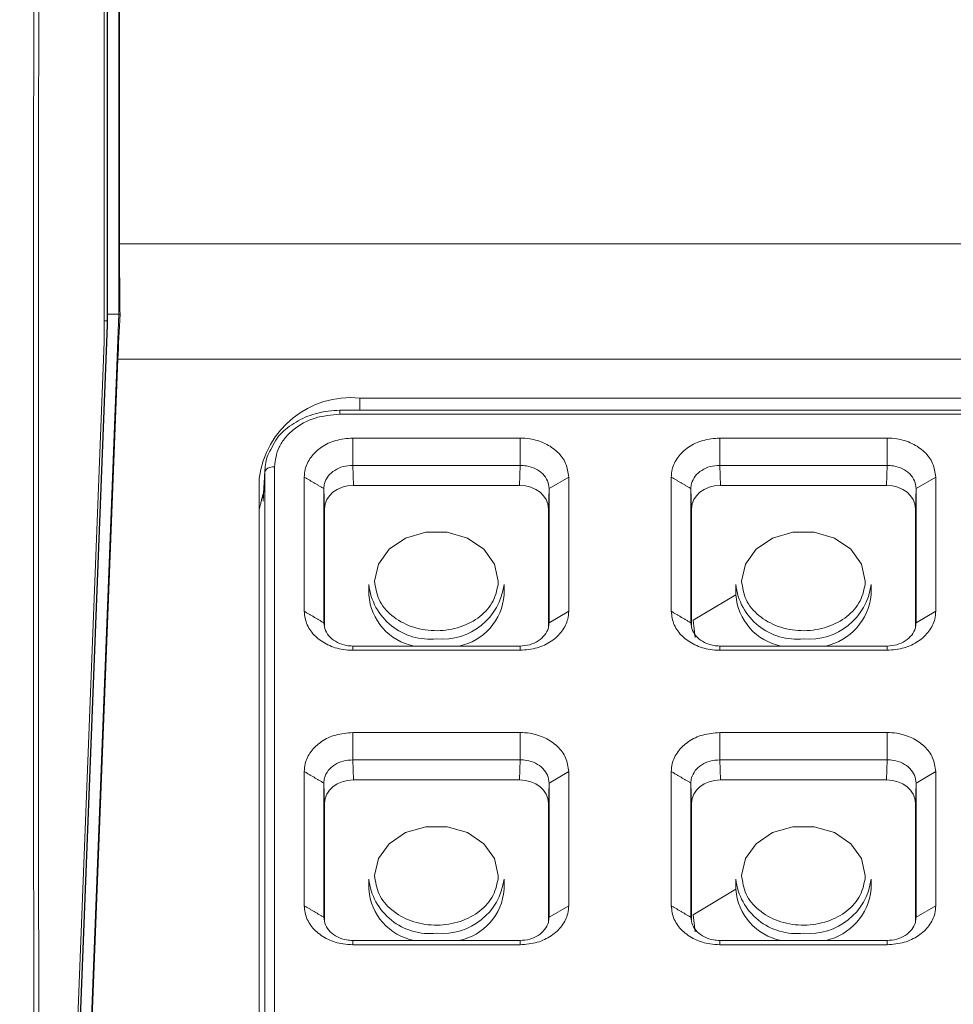
# Model space of a CAD drawing. Units: inches. Extents: x -274 to 238, y 509 to 893.
# Drawn here: x 21 to 23, y 587 to 589 of the extents above; entities that cross this region are included whole.
import ezdxf

# ---------------------------------------------------------------- set-up
doc = ezdxf.new("R2010")
doc.units = ezdxf.units.IN
doc.header["$MEASUREMENT"] = 0
doc.layers.add('Dimension', color=5, linetype='Continuous')

msp = doc.modelspace()

# ---------------------------------------------------------------- hatches: boundary and pattern name
at = {"layer": 'Dimension'}
h = msp.add_hatch(dxfattribs=at)
h.set_pattern_fill('ANSI33', color=256, scale=35, angle=45, style=0)
h.set_pattern_definition([(90, (-8.297, -433.153), (8.75, 2e-15), []), (90, (-12.672, -428.778), (8.75, 2e-15), [4.375, -2.1875])])
h.paths.add_polyline_path([(93.79432, 640.44217, 0.0436609), (93.9792, 640.25728), (32.25653, 566.69906), (20.2361, 578.71949)])

# ---------------------------------------------------------------- linework, layer by layer
at = {"color": 7, "linetype": 'Continuous', "lineweight": 15}
for p, q in [((21.10168, 588.31367), (21.10168, 592.66883)), ((21.1079, 592.67214), (21.1079, 588.35736)), ((21.10824, 588.37041), (21.10824, 592.67214)), ((21.13166, 592.63935), (21.13166, 588.37041)), ((21.13303, 592.63798), (21.13303, 588.5139)), ((21.13303, 588.5139), (24.63099, 588.5139)), ((21.13166, 588.37041), (21.01216, 585.30739)), ((21.10839, 588.34838), (21.10824, 588.37041)), ((21.13166, 588.37041), (21.10824, 588.37041)), ((21.13166, 588.37041), (21.13398, 588.37033)), ((20.98697, 585.24712), (21.10796, 588.34839)), ((20.98975, 585.30739), (21.10839, 588.34838)), ((21.1079, 588.35736), (21.10168, 588.35736)), ((21.1079, 588.35736), (21.10796, 588.34839)), ((21.10839, 588.34838), (21.10796, 588.34839)), ((21.10168, 588.31367), (20.98205, 585.2472)), ((21.01394, 585.30895), (21.1298, 588.27881)), ((24.63422, 588.27881), (21.1298, 588.27881)), ((21.62242, 588.19968), (24.18935, 588.19968)), ((21.62242, 588.17471), (21.62242, 588.19968)), ((21.58203, 588.17471), (21.58203, 588.16678)), ((21.58203, 588.16678), (24.21982, 588.16678)), ((21.94934, 588.11823), (21.60841, 588.11823)), ((22.69738, 588.11823), (22.35644, 588.11823)), ((21.44878, 585.94397), (21.44878, 588.0599)), ((21.60841, 588.06259), (21.60958, 588.02169)), ((21.60841, 588.06259), (21.94934, 588.06259)), ((21.94818, 588.02169), (21.94934, 588.0626)), ((22.35644, 588.06259), (22.35761, 588.02169)), ((22.35644, 588.06259), (22.69738, 588.06259)), ((22.69621, 588.02169), (22.69738, 588.0626)), ((21.42564, 587.98937), (21.42911, 588.04855)), ((21.42927, 588.05431), (21.42911, 588.04855)), ((21.42911, 588.04855), (21.42911, 585.93262)), ((21.5093, 588.03873), (21.5093, 587.76525)), ((22.04845, 588.03873), (22.00839, 588.01523)), ((22.04845, 587.76525), (22.04845, 588.03873)), ((22.25733, 588.03873), (22.25733, 587.76525)), ((22.79648, 588.03873), (22.75642, 588.01523)), ((22.79648, 587.76525), (22.79648, 588.03873)), ((21.4177, 585.97637), (21.4177, 588.03546)), ((21.94818, 588.02169), (21.60958, 588.02169)), ((22.69621, 588.02169), (22.35761, 588.02169)), ((21.54936, 587.74174), (21.54936, 588.01523)), ((21.54936, 588.01523), (21.55053, 587.97433)), ((22.00839, 588.01523), (22.00722, 587.97433)), ((22.00839, 588.01523), (22.00839, 587.74174)), ((22.29739, 587.74174), (22.29739, 588.01523)), ((22.29739, 588.01523), (22.29856, 587.97433)), ((22.75642, 588.01523), (22.75525, 587.97433)), ((22.75642, 588.01523), (22.75642, 587.74174)), ((21.55053, 587.97433), (21.55053, 587.73627)), ((22.00722, 587.73338), (22.00722, 587.97433)), ((22.29856, 587.97433), (22.29856, 587.73627)), ((22.75525, 587.73338), (22.75525, 587.97433)), ((22.30222, 587.74684), (22.38911, 587.79872)), ((22.00839, 587.74174), (22.04845, 587.76525)), ((22.75642, 587.74174), (22.79648, 587.76525)), ((22.30647, 587.71192), (22.30222, 587.74684)), ((21.94934, 587.69438), (21.60841, 587.69438)), ((21.60841, 587.68575), (21.94934, 587.68575)), ((22.69738, 587.69438), (22.35644, 587.69438)), ((22.35644, 587.68575), (22.69738, 587.68575)), ((21.94934, 587.51819), (21.60841, 587.51819)), ((22.69738, 587.51819), (22.35644, 587.51819)), ((21.60841, 587.46255), (21.60958, 587.42165)), ((21.60841, 587.46255), (21.94934, 587.46255)), ((21.94934, 587.46256), (21.94818, 587.42165)), ((22.35644, 587.46255), (22.35761, 587.42165)), ((22.35644, 587.46255), (22.69738, 587.46255)), ((22.69621, 587.42165), (22.69738, 587.46256)), ((21.5093, 587.43869), (21.5093, 587.16521)), ((22.04845, 587.43869), (22.00839, 587.41519)), ((22.04845, 587.16521), (22.04845, 587.43869)), ((22.25733, 587.43869), (22.25733, 587.16521)), ((22.79648, 587.43869), (22.75642, 587.41519)), ((22.79648, 587.16521), (22.79648, 587.43869)), ((21.94818, 587.42165), (21.60958, 587.42165)), ((22.69621, 587.42165), (22.35761, 587.42165)), ((21.54936, 587.1417), (21.54936, 587.41519)), ((21.54936, 587.41519), (21.55053, 587.37428)), ((22.00839, 587.41519), (22.00722, 587.37428)), ((22.00839, 587.41519), (22.00839, 587.1417)), ((22.29739, 587.1417), (22.29739, 587.41519)), ((22.29739, 587.41519), (22.29856, 587.37428)), ((22.75642, 587.41519), (22.75525, 587.37428)), ((22.75642, 587.41519), (22.75642, 587.1417)), ((21.55053, 587.37428), (21.55053, 587.13623)), ((22.00722, 587.13334), (22.00722, 587.37428)), ((22.29856, 587.37428), (22.29856, 587.13623)), ((22.75525, 587.13334), (22.75525, 587.37428)), ((22.30222, 587.1468), (22.38911, 587.19868)), ((22.00839, 587.1417), (22.04845, 587.16521)), ((22.75642, 587.1417), (22.79648, 587.16521)), ((22.30647, 587.11188), (22.30222, 587.1468)), ((21.94934, 587.09434), (21.60841, 587.09434)), ((21.60841, 587.08571), (21.94934, 587.08571)), ((22.69738, 587.09434), (22.35644, 587.09434)), ((22.35644, 587.08571), (22.69738, 587.08571))]:
    msp.add_line(p, q, dxfattribs=at)
at = {"color": 7, "linetype": 'Continuous', "lineweight": 15, "flags": 128}
for points in [[(21.42911, 588.04855), (21.4296, 588.05079), (21.4308, 588.05292), (21.43265, 588.05488), (21.4351, 588.0566), (21.43806, 588.058), (21.4414, 588.05904), (21.44502, 588.05968), (21.44878, 588.0599)], [(21.65289, 587.82677), (21.66049, 587.86133), (21.68237, 587.89172), (21.71588, 587.91429), (21.757, 587.92629), (21.80075, 587.92629), (21.84187, 587.91429), (21.87538, 587.89172), (21.89726, 587.86133), (21.90486, 587.82677)], [(22.40092, 587.82677), (22.40852, 587.86133), (22.4304, 587.89172), (22.46391, 587.91429), (22.50503, 587.92629), (22.54878, 587.92629), (22.5899, 587.91429), (22.62342, 587.89172), (22.64529, 587.86133), (22.65289, 587.82677)], [(21.65289, 587.22672), (21.66049, 587.26129), (21.68237, 587.29168), (21.71588, 587.31424), (21.757, 587.32625), (21.80075, 587.32625), (21.84187, 587.31424), (21.87538, 587.29168), (21.89726, 587.26129), (21.90486, 587.22672)], [(22.40092, 587.22672), (22.40852, 587.26129), (22.4304, 587.29168), (22.46391, 587.31424), (22.50503, 587.32625), (22.54878, 587.32625), (22.5899, 587.31424), (22.62342, 587.29168), (22.64529, 587.26129), (22.65289, 587.22672)]]:
    msp.add_lwpolyline(points, dxfattribs=at)
at = {"color": 7, "linetype": 'Continuous', "lineweight": 15}
for centre, radius, start, end in [((21.60418, 588.01271), 0.18786, 84.42564, 173.04469), ((21.76498, 587.83302), 0.12462, 186.12938, 276.40029), ((21.79086, 587.83539), 0.12678, 264.57463, 352.8957), ((22.51302, 587.83302), 0.12462, 186.12938, 276.40029), ((22.53889, 587.83539), 0.12678, 264.57463, 352.8957), ((21.75547, 587.80692), 0.11468, 184.09981, 258.90746), ((21.80228, 587.80692), 0.11468, 281.09254, 355.90019), ((22.50379, 587.80718), 0.11499, 184.2172, 258.79006), ((22.54621, 587.81055), 0.11908, 282.69148, 354.30125), ((21.76498, 587.23298), 0.12462, 186.12938, 276.40029), ((21.79086, 587.23535), 0.12678, 264.57463, 352.8957), ((22.51302, 587.23298), 0.12462, 186.12938, 276.40029), ((22.53889, 587.23535), 0.12678, 264.57463, 352.8957), ((21.75547, 587.20688), 0.11468, 184.09981, 258.90746), ((21.80228, 587.20688), 0.11468, 281.09254, 355.90019), ((22.50379, 587.20714), 0.11499, 184.2172, 258.79006), ((22.54621, 587.21051), 0.11908, 282.69148, 354.30125)]:
    msp.add_arc(centre, radius, start, end, dxfattribs=at)
for centre, major_axis, ratio, start_param, end_param in [((21.14678, 588.5139), (0, 0.3937), 0.0349208, 1.5707963, 1.9440587), ((21.15615, 588.5139), (0.02565, 0.3937), 0.0348469, 1.9463286, 2.21296), ((21.60959, 587.97431), (0.05906, -0.00004), 0.8021591, 1.5716506, 3.1421423), ((21.94816, 587.97431), (0.05906, 0.00004), 0.8021591, 6.2826356, 7.8531274), ((22.35762, 587.97431), (0.05906, -0.00004), 0.8021591, 1.5716506, 3.1421423), ((22.69619, 587.97431), (0.05906, 0.00004), 0.8021591, 6.2826356, 7.8531274), ((21.60959, 587.37427), (0.05906, -0.00004), 0.8021591, 1.5716506, 3.1421423), ((21.94816, 587.37427), (0.05906, 0.00004), 0.8021591, 6.2826356, 7.8531274), ((22.35762, 587.37427), (0.05906, -0.00004), 0.8021591, 1.5716506, 3.1421423), ((22.69619, 587.37427), (0.05906, 0.00004), 0.8021591, 6.2826356, 7.8531274)]:
    msp.add_ellipse(centre, major_axis=major_axis, ratio=ratio, start_param=start_param, end_param=end_param, dxfattribs=at)
for points, knots in [([(20.96295, 585.15705), (20.96152, 585.58763), (20.95867, 586.44879), (20.95723, 587.74304), (20.95785, 589.03739), (20.96078, 590.33058), (20.96577, 591.62162), (20.97098, 592.47874), (20.97359, 592.90731)], [0, 0, 0, 0, 0.1666668, 0.3333325, 0.4999982, 0.6666644, 0.8333313, 1, 1, 1, 1]), ([(20.97306, 585.15785), (20.97163, 585.58824), (20.96878, 586.44914), (20.96734, 587.74307), (20.96796, 589.03718), (20.97089, 590.33009), (20.97588, 591.62057), (20.98109, 592.47723), (20.98369, 592.90545)], [0, 0, 0, 0, 0.1666508, 0.3333467, 0.5000435, 0.6667308, 0.8334081, 1, 1, 1, 1]), ([(21.58203, 588.17471), (21.57415, 588.17441), (21.55165, 588.17355), (21.51544, 588.1641), (21.47861, 588.14357), (21.45262, 588.11964), (21.44451, 588.10143), (21.44164, 588.09498)], [0, 0, 0, 0, 0.1314202, 0.375193, 0.6203382, 0.8655324, 1, 1, 1, 1]), ([(21.44878, 588.0599), (21.45058, 588.07342), (21.45335, 588.09423), (21.47008, 588.11915), (21.49248, 588.14122), (21.52989, 588.16206), (21.56472, 588.16521), (21.58203, 588.16678)], [0, 0, 0, 0, 0.24120616, 0.3711937, 0.50118853, 0.75214387, 1, 1, 1, 1]), ([(21.60841, 588.11823), (21.59654, 588.11724), (21.57356, 588.11531), (21.54357, 588.10078), (21.52174, 588.0802), (21.51072, 588.05819), (21.5097, 588.04402), (21.50932, 588.03873)], [0, 0, 0, 0, 0.2285239, 0.4427014, 0.6583628, 0.8726943, 1, 1, 1, 1]), ([(22.04845, 588.03873), (22.04721, 588.04825), (22.0448, 588.06669), (22.02669, 588.09075), (22.00103, 588.10826), (21.9736, 588.11709), (21.95593, 588.11791), (21.94934, 588.11822)], [0, 0, 0, 0, 0.2285239, 0.4427014, 0.6583628, 0.8726943, 1, 1, 1, 1]), ([(22.35644, 588.11823), (22.34457, 588.11724), (22.32159, 588.11531), (22.2916, 588.10078), (22.26977, 588.0802), (22.25876, 588.05819), (22.25773, 588.04402), (22.25735, 588.03873)], [0, 0, 0, 0, 0.2285239, 0.4427014, 0.6583628, 0.8726943, 1, 1, 1, 1]), ([(22.79648, 588.03873), (22.79524, 588.04825), (22.79283, 588.06669), (22.77472, 588.09075), (22.74907, 588.10826), (22.72163, 588.11709), (22.70396, 588.11791), (22.69738, 588.11822)], [0, 0, 0, 0, 0.2285239, 0.4427014, 0.6583628, 0.8726943, 1, 1, 1, 1]), ([(21.44164, 588.09498), (21.43876, 588.08996), (21.43039, 588.07539), (21.42961, 588.05893), (21.42909, 588.04814)], [0, 0, 0, 0, 0.3444574, 1, 1, 1, 1]), ([(21.60841, 588.06259), (21.60177, 588.06212), (21.58849, 588.06116), (21.5708, 588.05304), (21.55745, 588.04104), (21.55037, 588.02763), (21.54965, 588.01876), (21.54936, 588.01524)], [0, 0, 0, 0, 0.2146522, 0.4293103, 0.6438398, 0.8583901, 1, 1, 1, 1]), ([(22.00839, 588.01523), (22.00774, 588.0206), (22.00644, 588.03133), (21.99627, 588.04557), (21.98129, 588.05629), (21.96469, 588.06188), (21.95371, 588.06239), (21.94934, 588.0626)], [0, 0, 0, 0, 0.2146522, 0.4293103, 0.6438399, 0.8583903, 1, 1, 1, 1]), ([(22.35644, 588.06259), (22.3498, 588.06212), (22.33653, 588.06116), (22.31883, 588.05304), (22.30548, 588.04104), (22.2984, 588.02763), (22.29768, 588.01876), (22.29739, 588.01524)], [0, 0, 0, 0, 0.21465218, 0.42931027, 0.64383982, 0.85839013, 1, 1, 1, 1]), ([(22.75642, 588.01523), (22.75577, 588.0206), (22.75447, 588.03133), (22.7443, 588.04557), (22.72932, 588.05629), (22.71272, 588.06188), (22.70174, 588.06239), (22.69738, 588.0626)], [0, 0, 0, 0, 0.2146522, 0.4293103, 0.6438399, 0.8583903, 1, 1, 1, 1]), ([(21.90452, 587.81932), (21.90153, 587.80654), (21.89556, 587.78099), (21.86476, 587.74961), (21.82279, 587.72935), (21.77411, 587.72327), (21.72613, 587.73221), (21.68614, 587.7549), (21.65831, 587.78802), (21.6547, 587.81385), (21.65289, 587.82677)], [0, 0, 0, 0, 0.1250012, 0.2500021, 0.3750026, 0.5000028, 0.6250026, 0.7500021, 0.8750012, 1, 1, 1, 1]), ([(22.65255, 587.81932), (22.64956, 587.80654), (22.64359, 587.78099), (22.61279, 587.74961), (22.57082, 587.72935), (22.52214, 587.72327), (22.47416, 587.73221), (22.43417, 587.7549), (22.40634, 587.78802), (22.40273, 587.81385), (22.40092, 587.82677)], [0, 0, 0, 0, 0.12500121, 0.25000207, 0.37500259, 0.50000276, 0.62500259, 0.75000207, 0.87500121, 1, 1, 1, 1]), ([(21.5093, 587.76525), (21.51055, 587.75573), (21.51295, 587.73729), (21.53106, 587.71324), (21.55672, 587.69573), (21.58416, 587.68689), (21.60182, 587.68607), (21.60841, 587.68576)], [0, 0, 0, 0, 0.2285239, 0.4427014, 0.6583628, 0.8726943, 1, 1, 1, 1]), ([(21.94934, 587.68576), (21.96121, 587.68675), (21.98417, 587.68866), (22.01415, 587.70319), (22.03599, 587.72372), (22.047, 587.74576), (22.04805, 587.75993), (22.04845, 587.76525)], [0, 0, 0, 0, 0.2285281, 0.44211, 0.6582599, 0.8718004, 1, 1, 1, 1]), ([(22.25733, 587.76525), (22.25858, 587.75573), (22.26098, 587.73729), (22.27909, 587.71324), (22.30475, 587.69573), (22.33219, 587.68689), (22.34985, 587.68607), (22.35644, 587.68576)], [0, 0, 0, 0, 0.2285239, 0.4427014, 0.6583628, 0.8726943, 1, 1, 1, 1]), ([(22.69738, 587.68576), (22.70924, 587.68675), (22.73221, 587.68866), (22.76218, 587.70319), (22.78402, 587.72372), (22.79503, 587.74576), (22.79608, 587.75993), (22.79648, 587.76525)], [0, 0, 0, 0, 0.2285281, 0.44211, 0.6582599, 0.8718004, 1, 1, 1, 1]), ([(21.54936, 587.74174), (21.55001, 587.73646), (21.55131, 587.7259), (21.56149, 587.71175), (21.57646, 587.70105), (21.59306, 587.69528), (21.60404, 587.69464), (21.60841, 587.69438)], [0, 0, 0, 0, 0.2146522, 0.4293103, 0.6438398, 0.8583902, 1, 1, 1, 1]), ([(21.94934, 587.69438), (21.95598, 587.69495), (21.96926, 587.69607), (21.98695, 587.70429), (22.0003, 587.71629), (22.00738, 587.72954), (22.0081, 587.73827), (22.00839, 587.74174)], [0, 0, 0, 0, 0.2146738, 0.4293531, 0.6438603, 0.8584379, 1, 1, 1, 1]), ([(22.29739, 587.74174), (22.29804, 587.73646), (22.29934, 587.7259), (22.30952, 587.71175), (22.32449, 587.70105), (22.34109, 587.69528), (22.35207, 587.69464), (22.35644, 587.69438)], [0, 0, 0, 0, 0.2146522, 0.4293103, 0.6438398, 0.8583902, 1, 1, 1, 1]), ([(22.69738, 587.69438), (22.70401, 587.69495), (22.71729, 587.69607), (22.73498, 587.70429), (22.74833, 587.71629), (22.75541, 587.72954), (22.75614, 587.73827), (22.75642, 587.74174)], [0, 0, 0, 0, 0.2146738, 0.4293531, 0.6438603, 0.8584379, 1, 1, 1, 1]), ([(21.60841, 587.51819), (21.59654, 587.51719), (21.57356, 587.51527), (21.54357, 587.50074), (21.52174, 587.48016), (21.51072, 587.45815), (21.5097, 587.44398), (21.50932, 587.43869)], [0, 0, 0, 0, 0.2285239, 0.4427014, 0.6583628, 0.8726943, 1, 1, 1, 1]), ([(22.04845, 587.43869), (22.04721, 587.44821), (22.0448, 587.46665), (22.02669, 587.49071), (22.00103, 587.50822), (21.9736, 587.51705), (21.95593, 587.51787), (21.94934, 587.51818)], [0, 0, 0, 0, 0.2285239, 0.4427014, 0.6583628, 0.8726943, 1, 1, 1, 1]), ([(22.35644, 587.51819), (22.34457, 587.51719), (22.32159, 587.51527), (22.2916, 587.50074), (22.26977, 587.48016), (22.25876, 587.45815), (22.25773, 587.44398), (22.25735, 587.43869)], [0, 0, 0, 0, 0.2285239, 0.4427014, 0.6583628, 0.8726943, 1, 1, 1, 1]), ([(22.79648, 587.43869), (22.79524, 587.44821), (22.79283, 587.46665), (22.77472, 587.49071), (22.74907, 587.50822), (22.72163, 587.51705), (22.70396, 587.51787), (22.69738, 587.51818)], [0, 0, 0, 0, 0.2285239, 0.4427014, 0.6583628, 0.8726943, 1, 1, 1, 1]), ([(21.60841, 587.46255), (21.60177, 587.46207), (21.58849, 587.46112), (21.5708, 587.453), (21.55745, 587.441), (21.55037, 587.42759), (21.54965, 587.41872), (21.54936, 587.41519)], [0, 0, 0, 0, 0.2146522, 0.4293103, 0.6438398, 0.8583901, 1, 1, 1, 1]), ([(22.00839, 587.41519), (22.00774, 587.42056), (22.00644, 587.43129), (21.99627, 587.44553), (21.98129, 587.45625), (21.96469, 587.46184), (21.95371, 587.46235), (21.94934, 587.46256)], [0, 0, 0, 0, 0.2146522, 0.4293103, 0.6438399, 0.8583903, 1, 1, 1, 1]), ([(22.35644, 587.46255), (22.3498, 587.46207), (22.33653, 587.46112), (22.31883, 587.453), (22.30548, 587.441), (22.2984, 587.42759), (22.29768, 587.41872), (22.29739, 587.41519)], [0, 0, 0, 0, 0.2146522, 0.4293103, 0.6438398, 0.8583901, 1, 1, 1, 1]), ([(22.75642, 587.41519), (22.75577, 587.42056), (22.75447, 587.43129), (22.7443, 587.44553), (22.72932, 587.45625), (22.71272, 587.46184), (22.70174, 587.46235), (22.69738, 587.46256)], [0, 0, 0, 0, 0.2146522, 0.4293103, 0.6438399, 0.8583903, 1, 1, 1, 1]), ([(21.90452, 587.21927), (21.90153, 587.2065), (21.89556, 587.18095), (21.86476, 587.14957), (21.82279, 587.12931), (21.77411, 587.12323), (21.72613, 587.13217), (21.68614, 587.15485), (21.65831, 587.18798), (21.6547, 587.21381), (21.65289, 587.22672)], [0, 0, 0, 0, 0.1250012, 0.2500021, 0.3750026, 0.5000028, 0.6250026, 0.7500021, 0.8750012, 1, 1, 1, 1]), ([(22.65255, 587.21927), (22.64956, 587.2065), (22.64359, 587.18095), (22.61279, 587.14957), (22.57082, 587.12931), (22.52214, 587.12323), (22.47416, 587.13217), (22.43417, 587.15485), (22.40634, 587.18798), (22.40273, 587.21381), (22.40092, 587.22672)], [0, 0, 0, 0, 0.1250012, 0.2500021, 0.3750026, 0.5000028, 0.6250026, 0.7500021, 0.8750012, 1, 1, 1, 1]), ([(21.5093, 587.16521), (21.51055, 587.15569), (21.51295, 587.13725), (21.53106, 587.1132), (21.55672, 587.09569), (21.58416, 587.08685), (21.60182, 587.08603), (21.60841, 587.08572)], [0, 0, 0, 0, 0.2285239, 0.4427014, 0.6583628, 0.8726943, 1, 1, 1, 1]), ([(21.94934, 587.08572), (21.96121, 587.08671), (21.98417, 587.08862), (22.01415, 587.10315), (22.03599, 587.12368), (22.047, 587.14572), (22.04805, 587.15989), (22.04845, 587.16521)], [0, 0, 0, 0, 0.2285281, 0.44211, 0.6582599, 0.8718004, 1, 1, 1, 1]), ([(22.25733, 587.16521), (22.25858, 587.15569), (22.26098, 587.13725), (22.27909, 587.1132), (22.30475, 587.09569), (22.33219, 587.08685), (22.34985, 587.08603), (22.35644, 587.08572)], [0, 0, 0, 0, 0.2285239, 0.4427014, 0.6583628, 0.8726943, 1, 1, 1, 1]), ([(22.69738, 587.08572), (22.70924, 587.08671), (22.73221, 587.08862), (22.76218, 587.10315), (22.78402, 587.12368), (22.79503, 587.14572), (22.79608, 587.15989), (22.79648, 587.16521)], [0, 0, 0, 0, 0.2285281, 0.44211, 0.6582599, 0.8718004, 1, 1, 1, 1]), ([(21.54936, 587.1417), (21.55001, 587.13642), (21.55131, 587.12586), (21.56149, 587.11171), (21.57646, 587.10101), (21.59306, 587.09524), (21.60404, 587.0946), (21.60841, 587.09434)], [0, 0, 0, 0, 0.2146522, 0.4293103, 0.6438398, 0.8583902, 1, 1, 1, 1]), ([(21.94934, 587.09434), (21.95598, 587.09491), (21.96926, 587.09603), (21.98695, 587.10425), (22.0003, 587.11625), (22.00738, 587.1295), (22.0081, 587.13823), (22.00839, 587.1417)], [0, 0, 0, 0, 0.21467384, 0.42935307, 0.64386028, 0.85843787, 1, 1, 1, 1]), ([(22.29739, 587.1417), (22.29804, 587.13642), (22.29934, 587.12586), (22.30952, 587.11171), (22.32449, 587.10101), (22.34109, 587.09524), (22.35207, 587.0946), (22.35644, 587.09434)], [0, 0, 0, 0, 0.2146522, 0.4293103, 0.6438398, 0.8583902, 1, 1, 1, 1]), ([(22.69738, 587.09434), (22.70401, 587.09491), (22.71729, 587.09603), (22.73498, 587.10425), (22.74833, 587.11625), (22.75541, 587.1295), (22.75614, 587.13823), (22.75642, 587.1417)], [0, 0, 0, 0, 0.2146738, 0.4293531, 0.6438603, 0.8584379, 1, 1, 1, 1])]:
    msp.add_open_spline(points, degree=3, knots=knots, dxfattribs=at)
for points in [[(24.21982, 588.17471), (21.58203, 588.17471)], [(21.60841, 588.11823), (21.60841, 588.06259)], [(21.94934, 588.06259), (21.94934, 588.11823)], [(22.35644, 588.11823), (22.35644, 588.06259)], [(22.69738, 588.06259), (22.69738, 588.11823)], [(21.42927, 588.05431), (21.42582, 587.99526)], [(21.54936, 588.01523), (21.5093, 588.03873)], [(22.29739, 588.01523), (22.25734, 588.03873)], [(21.42553, 588.00482), (21.4177, 587.97325)], [(21.64108, 587.81971), (21.64108, 587.79872)], [(21.90486, 587.82677), (21.90452, 587.81932)], [(21.91667, 587.79872), (21.91667, 587.81971)], [(22.38911, 587.81971), (22.38911, 587.79872)], [(22.65289, 587.82677), (22.65255, 587.81932)], [(22.6647, 587.79872), (22.6647, 587.81971)], [(21.5093, 587.76525), (21.54936, 587.74174)], [(22.25734, 587.76525), (22.29739, 587.74174)], [(21.60841, 587.69438), (21.60841, 587.68575)], [(21.94934, 587.68575), (21.94934, 587.69438)], [(22.35644, 587.69438), (22.35644, 587.68575)], [(22.69738, 587.68575), (22.69738, 587.69438)], [(21.60841, 587.51819), (21.60841, 587.46255)], [(21.94934, 587.46255), (21.94934, 587.51819)], [(22.35644, 587.51819), (22.35644, 587.46255)], [(22.69738, 587.46255), (22.69738, 587.51819)], [(21.54936, 587.41519), (21.5093, 587.43869)], [(22.29739, 587.41519), (22.25734, 587.43869)], [(21.64108, 587.21967), (21.64108, 587.19868)], [(21.90486, 587.22672), (21.90452, 587.21927)], [(21.91667, 587.19868), (21.91667, 587.21967)], [(22.38911, 587.21967), (22.38911, 587.19868)], [(22.65289, 587.22672), (22.65255, 587.21927)], [(22.6647, 587.19868), (22.6647, 587.21967)], [(21.5093, 587.16521), (21.54936, 587.1417)], [(22.25734, 587.16521), (22.29739, 587.1417)], [(21.60841, 587.09434), (21.60841, 587.08571)], [(21.94934, 587.08571), (21.94934, 587.09434)], [(22.35644, 587.09434), (22.35644, 587.08571)], [(22.69738, 587.08571), (22.69738, 587.09434)]]:
    msp.add_open_spline(points, degree=1, dxfattribs=at)

doc.saveas('drawing.dxf')
